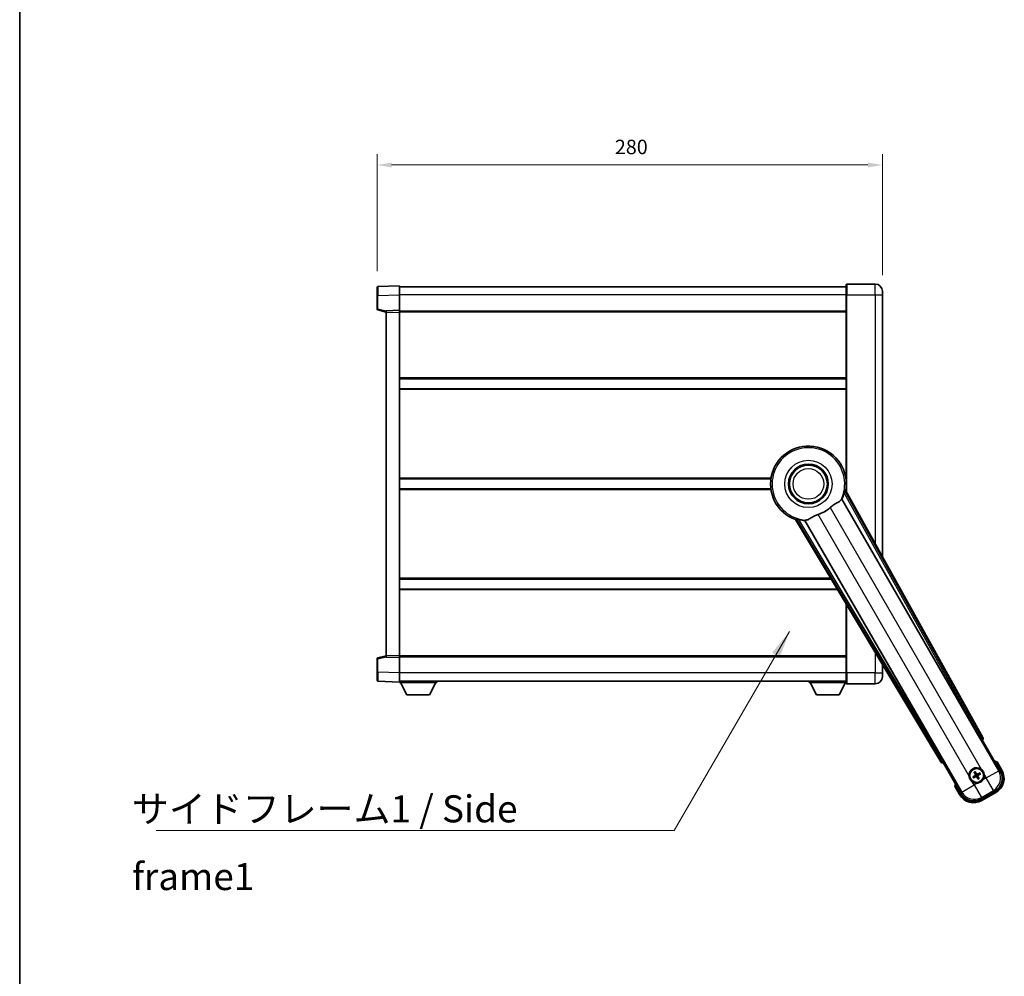
# Model space of a CAD drawing. Units: millimetres. Extents: x 87 to 12474, y 48 to 1734.
# Drawn here: x 2443 to 2989, y 619 to 1149 of the extents above; entities that cross this region are included whole.
import ezdxf

# ---------------------------------------------------------------- set-up
doc = ezdxf.new("R2010")
doc.units = ezdxf.units.MM
doc.header["$LTSCALE"] = 6
doc.layers.get('Defpoints').update_dxf_attribs({"lineweight": 25})
for name, color, linetype, lineweight in [('Border (ISO)', 7, 'Continuous', 35), ('Dimension (ISO)', 7, 'Continuous', 18), ('Dimension (ISO) @ 1', 7, 'Continuous', 18), ('Symbol (ISO)', 7, 'Continuous', 18), ('Visible (ISO)', 7, 'Continuous', 35), ('Visible Narrow (ISO)', 7, 'Continuous', 25)]:
    doc.layers.add(name, color=color, linetype=linetype, lineweight=lineweight)
doc.styles.add('Note Text (TK)', font='txt')
doc.dimstyles.new('Default - Method 1b (TK)', dxfattribs={"dimscale": 6, "dimtxt": 2.5, "dimasz": 2.5, "dimexe": 1, "dimexo": 1.5, "dimgap": 1, "dimtad": 1, "dimtoh": 1, "dimrnd": 1e-08, "dimdsep": 46, "dimtxsty": 'Note Text (TK)', "dimcen": 0.09, "dimdle": 5, "dimclrd": 100, "dimclre": 100, "dimclrt": 7, "dimadec": 1, "dimazin": 1, "dimtfac": 1, "dimtmove": 0, "dimatfit": 3, "dimfxl": 1, "dimtolj": 1, "dimlwd": -1, "dimlwe": -1, "dimarcsym": 0})
doc.dimstyles.new('Default - Method 1b (TK)$7', dxfattribs={"dimscale": 6, "dimtxt": 2.5, "dimasz": 2.5, "dimexe": 1, "dimexo": 1.5, "dimgap": 1, "dimtad": 1, "dimtoh": 1, "dimrnd": 1e-08, "dimdsep": 46, "dimtxsty": 'Note Text (TK)', "dimcen": 0.09, "dimdle": 5, "dimclrd": 100, "dimclre": 100, "dimclrt": 7, "dimadec": 1, "dimazin": 1, "dimtfac": 1, "dimtmove": 0, "dimatfit": 3, "dimfxl": 1, "dimtolj": 1, "dimlwd": -1, "dimlwe": -1, "dimarcsym": 0})

# ---------------------------------------------------------------- blocks, each defined once
blk = doc.blocks.new('図面枠 tk図枠')
at = {"layer": 'Border (ISO)'}
blk.add_line((14.5, 289), (14.5, 8), dxfattribs=at)
blk = doc.blocks.new('*D287')
at = {"layer": 'Defpoints', "color": 0}
for p in [(2921.05, 1068.88), (2641.05, 1000.96), (2921.05, 998.88)]:
    blk.add_point(p, dxfattribs=at)
at = {"layer": 'Dimension (ISO)', "color": 100}
for p, q in [((2641.05, 1009.96), (2641.05, 1074.88)), ((2921.05, 1007.88), (2921.05, 1074.88)), ((2649.05, 1068.88), (2913.05, 1068.88))]:
    blk.add_line(p, q, dxfattribs=at)
for points in [[(2649.05, 1070.22), (2649.05, 1067.55), (2641.05, 1068.88)], [(2913.05, 1070.22), (2913.05, 1067.55), (2921.05, 1068.88)]]:
    blk.add_solid(points, dxfattribs=at)
at = {"layer": 'Dimension (ISO)', "color": 7, "insert": (2772.83, 1078.88), "char_height": 8, "attachment_point": 4, "style": 'Note Text (TK)'}
blk.add_mtext('\\A1;280', dxfattribs=at)

msp = doc.modelspace()

# ---------------------------------------------------------------- linework, layer by layer
at = {"layer": 'Visible (ISO)'}
for p, q in [((2641.0525, 996.467), (2641.0525, 1000.9643)), ((2653.5525, 1001.8837), (2641.5351, 1001.464)), ((2653.5525, 1001.8837), (2653.5525, 996.8867)), ((2901.0525, 1001.3837), (2653.5525, 1001.3837)), ((2901.0525, 996.8837), (2901.0525, 1002.6337)), ((2917.0525, 1002.8837), (2901.3025, 1002.8837)), ((2921.0525, 998.8837), (2921.0525, 996.8837)), ((2641.0525, 996.467), (2641.0525, 989.0527)), ((2653.5525, 996.8867), (2653.5525, 988.3837)), ((2901.0525, 996.8837), (2901.0525, 887.8022)), ((2921.0525, 851.8378), (2921.0525, 996.8837)), ((2641.4284, 988.5683), (2646.0525, 987.3837)), ((2653.5525, 988.3837), (2646.0525, 988.1218)), ((2646.0525, 987.1224), (2646.0525, 988.1218)), ((2653.5525, 988.3837), (2653.5525, 987.3843)), ((2901.0525, 987.8837), (2653.5525, 987.8837)), ((2646.0525, 987.1224), (2646.0525, 797.145)), ((2653.5525, 987.3843), (2653.5525, 796.8831)), ((2901.0525, 950.3837), (2653.5525, 950.3837)), ((2901.0525, 944.8837), (2653.5525, 944.8837)), ((2859.2334, 894.8837), (2653.5525, 894.8837)), ((2901.0525, 894.8837), (2900.8717, 894.8837)), ((2859.2334, 889.3837), (2653.5525, 889.3837)), ((2901.0525, 889.3837), (2900.8717, 889.3837)), ((2976.7674, 751.6501), (2900.7185, 888.4029)), ((2898.6291, 883.7333), (2975.0831, 751.311)), ((2872.9505, 872.3711), (2953.3575, 738.1343)), ((2954.4932, 739.4235), (2878.0392, 871.8457)), ((2892.7097, 839.3837), (2653.5525, 839.3837)), ((2896.0042, 833.8837), (2653.5525, 833.8837)), ((2901.0525, 825.4556), (2901.0525, 787.3837)), ((2646.0525, 796.8837), (2641.4284, 795.699)), ((2646.0525, 796.1456), (2646.0525, 797.145)), ((2653.5525, 796.8831), (2653.5525, 795.8837)), ((2641.0525, 795.2146), (2641.0525, 787.8003)), ((2646.0525, 796.1456), (2653.5525, 795.8837)), ((2901.0525, 796.3837), (2653.5525, 796.3837)), ((2653.5525, 795.8837), (2653.5525, 787.3806)), ((2921.0525, 787.3837), (2921.0525, 792.0663)), ((2641.0525, 783.303), (2641.0525, 787.8003)), ((2653.5525, 787.3806), (2653.5525, 782.3837)), ((2901.0525, 781.6337), (2901.0525, 787.3837)), ((2921.0525, 787.3837), (2921.0525, 785.3837)), ((2641.5351, 782.8033), (2653.5525, 782.3837)), ((2901.0525, 782.8837), (2653.5525, 782.8837)), ((2653.5525, 782.3837), (2653.5525, 782.1837)), ((2653.5525, 782.1837), (2674.1525, 782.1837)), ((2657.6025, 775.2837), (2654.0525, 782.1837)), ((2670.1025, 775.2837), (2673.6525, 782.1837)), ((2674.1525, 782.8837), (2674.1525, 782.1837)), ((2880.4525, 782.8837), (2880.4525, 782.1837)), ((2880.4525, 782.1837), (2901.0525, 782.1837)), ((2884.5025, 775.2837), (2880.9525, 782.1837)), ((2897.0025, 775.2837), (2900.5525, 782.1837)), ((2901.3025, 781.3837), (2917.0525, 781.3837)), ((2657.6025, 775.2837), (2670.1025, 775.2837)), ((2884.5025, 775.2837), (2897.0025, 775.2837)), ((2975.6504, 750.4882), (2976.3779, 750.2933)), ((2976.3779, 750.2933), (2976.3949, 750.3032)), ((2976.3779, 750.2933), (2986.3931, 732.9464)), ((2954.7102, 737.7835), (2954.7272, 737.7933)), ((2954.7272, 737.7933), (2954.9222, 738.5208)), ((2964.7424, 720.4464), (2954.7272, 737.7933)), ((2987.2439, 733.4728), (2984.5715, 738.1016)), ((2972.0165, 732.2412), (2972.3657, 731.7932)), ((2972.7549, 732.0179), (2972.5415, 732.5443)), ((2974.9238, 731.906), (2974.4758, 731.5568)), ((2974.7005, 731.1676), (2975.2269, 731.3809)), ((2971.9045, 730.0723), (2971.3781, 729.8589)), ((2971.6813, 729.3338), (2972.1293, 729.6831)), ((2973.8502, 729.2219), (2974.0635, 728.6955)), ((2974.5886, 728.9987), (2974.2394, 729.4466)), ((2961.1888, 724.6016), (2963.8612, 719.9728)), ((2983.476, 722.0598), (2975.6291, 717.5294)), ((2976.1554, 716.6786), (2983.9497, 721.1786))]:
    msp.add_line(p, q, dxfattribs=at)
for centre, radius in [((2880.0525, 892.1337), 11), ((2880.0525, 892.1337), 10.5), ((2880.0525, 892.1337), 10.5), ((2973.3025, 730.6199), 4), ((2973.3025, 730.6199), 3.8385)]:
    msp.add_circle(centre, radius, dxfattribs=at)
for centre, radius, start, end in [((2641.5525, 1000.9643), 0.5, 92, 180), ((2901.3025, 1002.6337), 0.25, 90, 180), ((2917.0525, 998.8837), 4, 0, 90), ((2641.5525, 989.0527), 0.5, 180, 255.63), ((2880.0525, 892.1337), 21, 349.766832, 250.233168), ((2880.0525, 892.1337), 20.3876, 335.66743, 345.295726), ((2880.0525, 892.1337), 17.7503, 287.449905, 312.550095), ((2880.0525, 892.1337), 20.3876, 254.704274, 264.33257), ((2641.5525, 795.2146), 0.5, 104.37, 180), ((2641.5525, 783.303), 0.5, 180, 268), ((2901.3025, 781.6337), 0.25, 180, 270), ((2917.0525, 785.3837), 4, 270, 0), ((2978.0625, 722.3754), 17.02, 67.515889, 72.740919), ((2973.3025, 730.6199), 4.25, 54.8332, 185.1668), ((2973.3025, 730.6199), 1.5014, 111.392281, 128.607719), ((2973.3025, 730.6199), 1.5014, 21.392281, 38.607719), ((2979.4497, 728.9728), 9, 300, 30), ((2978.0625, 722.3754), 17.02, 167.259081, 172.484111), ((2973.3025, 730.6199), 4.25, 234.8332, 275.1668), ((2973.3025, 730.6199), 1.5014, 201.392281, 218.607719), ((2973.3025, 730.6199), 1.5014, 291.392281, 308.607719), ((2973.3025, 730.6199), 4.25, 324.8332, 5.1668), ((2971.6554, 724.4728), 9, 210, 300)]:
    msp.add_arc(centre, radius, start, end, dxfattribs=at)
for centre, major_axis, ratio, start_param, end_param in [((2975.1589, 751.3548), (-0.5, 0.866), 0.08748866, 1.57079633, 3.05432619), ((2975.8865, 751.1687), (0.971, -0.2686), 0.99255093, 5.50956512, 7.0568055), ((2954.2148, 738.6566), (-0.2529, -0.9752), 0.99255093, 5.50956512, 7.0568055), ((2954.4175, 739.3797), (0.5, -0.866), 0.08748866, 0.08726646, 1.57079633), ((2973.4323, 730.6884), (3.0339, -5.7466), 0.08715574, 4.36672138, 4.60659097), ((2973.1784, 730.5418), (-3.4598, 5.5008), 0.08715574, 4.81818699, 5.05805658), ((2973.371, 730.4902), (-5.7466, -3.0339), 0.08715574, 4.36672138, 4.60659097), ((2973.2244, 730.7441), (5.5008, 3.4598), 0.08715574, 4.81818699, 5.05805658), ((2979.4079, 728.984), (7.7863, -2.0863), 0.99243251, 5.50158524, 7.06478537), ((2973.3806, 730.4957), (-5.5008, -3.4598), 0.08715574, 4.81818699, 5.05805658), ((2973.234, 730.7497), (5.7466, 3.0339), 0.08715574, 4.36672138, 4.60659097), ((2973.4267, 730.698), (3.4598, -5.5008), 0.08715574, 4.81818699, 5.05805658), ((2973.1728, 730.5514), (-3.0339, 5.7466), 0.08715574, 4.36672138, 4.60659097), ((2971.6666, 724.5146), (-2.0863, -7.7863), 0.99243251, 5.50158524, 7.06478537)]:
    msp.add_ellipse(centre, major_axis=major_axis, ratio=ratio, start_param=start_param, end_param=end_param, dxfattribs=at)
for points, knots in [([(2899.7724, 886.9587), (2899.8137, 887.116), (2899.8569, 887.2822), (2899.9478, 887.6316), (2899.9947, 887.8124), (2900.062, 888.0565), (2900.0889, 888.1494), (2900.1223, 888.2461), (2900.1324, 888.2714), (2900.1485, 888.3028), (2900.1549, 888.3107), (2900.1599, 888.3115)], [0.192845303, 0.192845303, 0.192845303, 0.192845303, 0.240507365, 0.240507365, 0.297130074, 0.297130074, 0.334079186, 0.334079186, 0.352553742, 0.352553742, 0.369009283, 0.369009283, 0.369009283, 0.369009283]), ([(2892.0559, 879.0572), (2892.2385, 879.2248), (2892.4247, 879.3858), (2892.9096, 879.7808), (2893.2099, 880.0027), (2894.109, 880.6172), (2894.706, 880.9617), (2896.0383, 881.7132), (2896.7473, 882.0996), (2897.6208, 882.7306), (2897.8769, 882.9627), (2898.0493, 883.1967)], [-5.27158626, -5.27158626, -5.27158626, -5.27158626, -5.18721863, -5.18721863, -5.05628435, -5.05628435, -4.79921142, -4.79921142, -4.44219969, -4.44219969, -4.22248819, -4.22248819, -4.22248819, -4.22248819]), ([(2898.0493, 883.1967), (2898.0504, 883.1982), (2898.0515, 883.1996), (2898.303, 883.5407), (2898.4728, 883.7257), (2898.5606, 883.73)], [2.102258604, 2.102258604, 2.102258604, 2.102258604, 2.10340374, 2.10340374, 2.370180755, 2.370180755, 2.370180755, 2.370180755]), ([(2878.7938, 872.0795), (2879.0521, 872.1084), (2879.3425, 872.196), (2880.1952, 872.5574), (2880.7969, 872.9071), (2882.0853, 873.6717), (2882.7464, 874.0686), (2883.821, 874.6015), (2884.1804, 874.7635), (2884.8228, 875.0159), (2885.0966, 875.1126), (2885.3754, 875.2002)], [-8.358650844, -8.358650844, -8.358650844, -8.358650844, -8.190003506, -8.190003506, -7.917688575, -7.917688575, -7.676295197, -7.676295197, -7.560988477, -7.560988477, -7.477759094, -7.477759094, -7.477759094, -7.477759094]), ([(2873.3089, 872.8091), (2873.3121, 872.813), (2873.3221, 872.8146), (2873.3574, 872.8129), (2873.3844, 872.8089), (2873.4848, 872.7896), (2873.5788, 872.7664), (2873.8238, 872.7026), (2874.0038, 872.6529), (2874.3519, 872.5568), (2874.5174, 872.5112), (2874.6743, 872.4683)], [0.3759847, 0.3759847, 0.3759847, 0.3759847, 0.392440242, 0.392440242, 0.410914798, 0.410914798, 0.44786391, 0.44786391, 0.504486619, 0.504486619, 0.552148681, 0.552148681, 0.552148681, 0.552148681]), ([(2878.0763, 871.9034), (2878.1239, 871.9772), (2878.369, 872.0318), (2878.7902, 872.0791), (2878.792, 872.0793), (2878.7938, 872.0795)], [2.57632281, 2.57632281, 2.57632281, 2.57632281, 2.843099825, 2.843099825, 2.844244962, 2.844244962, 2.844244962, 2.844244962]), ([(2984.224, 737.7033), (2984.2248, 737.7042), (2984.2255, 737.705), (2984.2513, 737.7347), (2984.2763, 737.7635), (2984.3252, 737.8197), (2984.349, 737.8471), (2984.4122, 737.9196), (2984.449, 737.9617), (2984.5089, 738.0302), (2984.5322, 738.0568), (2984.5635, 738.0925), (2984.5715, 738.1016), (2984.5715, 738.1016)], [-0.0003347789, -0.0003347789, -0.0003347789, -0.0003347789, 0, 0, 0.011463002, 0.011463002, 0.0228675214, 0.0228675214, 0.0430502261, 0.0430502261, 0.0621538264, 0.0621538264, 0.0807455701, 0.0807455701, 0.0807455701, 0.0807455701]), ([(2972.0165, 732.2412), (2972.0126, 732.2461), (2972.0073, 732.2537), (2971.9958, 732.2715), (2971.9872, 732.2858), (2971.9718, 732.3126), (2971.9622, 732.33), (2971.9474, 732.3581), (2971.9395, 732.3736), (2971.9331, 732.3867)], [0.0459372434, 0.0459372434, 0.0459372434, 0.0459372434, 0.0499619147, 0.0499619147, 0.0549494088, 0.0549494088, 0.0600073503, 0.0600073503, 0.0644982316, 0.0644982316, 0.0644982316, 0.0644982316]), ([(2972.4572, 732.6893), (2972.4653, 732.6772), (2972.4748, 732.6626), (2972.4917, 732.6357), (2972.502, 732.6187), (2972.5175, 732.5919), (2972.5256, 732.5774), (2972.5352, 732.5585), (2972.5392, 732.5502), (2972.5415, 732.5443)], [0.0156348301, 0.0156348301, 0.0156348301, 0.0156348301, 0.0201257115, 0.0201257115, 0.0251836529, 0.0251836529, 0.0301711471, 0.0301711471, 0.0341958184, 0.0341958184, 0.0341958184, 0.0341958184]), ([(2972.7657, 731.1125), (2972.7886, 731.0734), (2972.806, 731.0306), (2972.826, 730.9534), (2972.8318, 730.913), (2972.8321, 730.8306), (2972.8265, 730.7885), (2972.806, 730.712), (2972.7898, 730.6727), (2972.7484, 730.6014), (2972.7231, 730.5694), (2972.6672, 730.5125), (2972.6307, 730.4842), (2972.5913, 730.4618)], [0.2183706741, 0.2183706741, 0.2183706741, 0.2183706741, 0.2324387752, 0.2324387752, 0.2443116158, 0.2443116158, 0.2561844563, 0.2561844563, 0.2680572968, 0.2680572968, 0.2799301374, 0.2799301374, 0.2939982384, 0.2939982384, 0.2939982384, 0.2939982384]), ([(2973.7951, 731.1568), (2973.756, 731.1338), (2973.7132, 731.1164), (2973.636, 731.0965), (2973.5956, 731.0906), (2973.5132, 731.0903), (2973.4711, 731.096), (2973.3946, 731.1165), (2973.3553, 731.1326), (2973.2841, 731.1741), (2973.252, 731.1993), (2973.1951, 731.2553), (2973.1668, 731.2917), (2973.1444, 731.3311)], [0.2183706741, 0.2183706741, 0.2183706741, 0.2183706741, 0.2324387752, 0.2324387752, 0.2443116158, 0.2443116158, 0.2561844563, 0.2561844563, 0.2680572968, 0.2680572968, 0.2799301374, 0.2799301374, 0.2939982384, 0.2939982384, 0.2939982384, 0.2939982384]), ([(2973.7149, 731.3086), (2973.679, 731.2901), (2973.637, 731.2773), (2973.5512, 731.2697), (2973.5074, 731.2747), (2973.4298, 731.2987), (2973.3907, 731.3191), (2973.3307, 731.3684), (2973.3077, 731.3947), (2973.2897, 731.4226)], [0, 0, 0, 0, 0.0121827904, 0.0121827904, 0.0243655807, 0.0243655807, 0.0365656453, 0.0365656453, 0.0463302673, 0.0463302673, 0.0463302673, 0.0463302673]), ([(2974.9238, 731.906), (2974.9288, 731.9099), (2974.9363, 731.9151), (2974.9542, 731.9266), (2974.9684, 731.9352), (2974.9952, 731.9507), (2975.0126, 731.9602), (2975.0408, 731.9751), (2975.0562, 731.983), (2975.0693, 731.9894)], [0.0459372434, 0.0459372434, 0.0459372434, 0.0459372434, 0.0499619147, 0.0499619147, 0.0549494088, 0.0549494088, 0.0600073503, 0.0600073503, 0.0644982316, 0.0644982316, 0.0644982316, 0.0644982316]), ([(2975.3719, 731.4653), (2975.3598, 731.4571), (2975.3453, 731.4477), (2975.3183, 731.4307), (2975.3013, 731.4204), (2975.2746, 731.4049), (2975.26, 731.3969), (2975.2411, 731.3872), (2975.2328, 731.3833), (2975.2269, 731.3809)], [0.0156348301, 0.0156348301, 0.0156348301, 0.0156348301, 0.0201257115, 0.0201257115, 0.0251836529, 0.0251836529, 0.0301711471, 0.0301711471, 0.0341958184, 0.0341958184, 0.0341958184, 0.0341958184]), ([(2975.7504, 734.0942), (2975.8274, 734.04), (2975.9027, 733.983), (2976.3881, 733.5903), (2976.7346, 733.1755), (2977.2317, 732.3143), (2977.4177, 731.8069), (2977.5152, 731.1902), (2977.5268, 731.0965), (2977.5353, 731.0027)], [4.535339596, 4.535339596, 4.535339596, 4.535339596, 4.561894963, 4.561894963, 4.711051305, 4.711051305, 4.860207647, 4.860207647, 4.886763014, 4.886763014, 4.886763014, 4.886763014]), ([(2970.8547, 727.1456), (2970.7777, 727.1999), (2970.7024, 727.2568), (2970.217, 727.6496), (2969.8705, 728.0643), (2969.3733, 728.9255), (2969.1874, 729.4329), (2969.0899, 730.0497), (2969.0783, 730.1434), (2969.0698, 730.2372)], [4.535339596, 4.535339596, 4.535339596, 4.535339596, 4.561894963, 4.561894963, 4.711051305, 4.711051305, 4.860207647, 4.860207647, 4.886763014, 4.886763014, 4.886763014, 4.886763014]), ([(2971.2331, 729.7746), (2971.2453, 729.7827), (2971.2598, 729.7922), (2971.2868, 729.8091), (2971.3038, 729.8194), (2971.3305, 729.8349), (2971.3451, 729.8429), (2971.364, 729.8526), (2971.3723, 729.8566), (2971.3781, 729.8589)], [0.0156348301, 0.0156348301, 0.0156348301, 0.0156348301, 0.0201257115, 0.0201257115, 0.0251836529, 0.0251836529, 0.0301711471, 0.0301711471, 0.0341958184, 0.0341958184, 0.0341958184, 0.0341958184]), ([(2971.6813, 729.3338), (2971.6763, 729.33), (2971.6688, 729.3247), (2971.6509, 729.3132), (2971.6367, 729.3046), (2971.6099, 729.2892), (2971.5925, 729.2796), (2971.5643, 729.2648), (2971.5488, 729.2569), (2971.5357, 729.2505)], [0.0459372434, 0.0459372434, 0.0459372434, 0.0459372434, 0.0499619147, 0.0499619147, 0.0549494088, 0.0549494088, 0.0600073503, 0.0600073503, 0.0644982316, 0.0644982316, 0.0644982316, 0.0644982316]), ([(2972.6138, 731.0323), (2972.6324, 730.9964), (2972.6451, 730.9544), (2972.6528, 730.8686), (2972.6477, 730.8248), (2972.6238, 730.7471), (2972.6033, 730.7081), (2972.5541, 730.6481), (2972.5278, 730.625), (2972.4999, 730.6071)], [0, 0, 0, 0, 0.0121827904, 0.0121827904, 0.0243655807, 0.0243655807, 0.0365656453, 0.0365656453, 0.0463302673, 0.0463302673, 0.0463302673, 0.0463302673]), ([(2972.81, 730.0831), (2972.8491, 730.106), (2972.8918, 730.1234), (2972.9691, 730.1434), (2973.0094, 730.1492), (2973.0919, 730.1495), (2973.134, 730.1439), (2973.2105, 730.1234), (2973.2498, 730.1072), (2973.321, 730.0657), (2973.353, 730.0405), (2973.41, 729.9846), (2973.4383, 729.9481), (2973.4607, 729.9087)], [0.2183706741, 0.2183706741, 0.2183706741, 0.2183706741, 0.2324387752, 0.2324387752, 0.2443116158, 0.2443116158, 0.2561844563, 0.2561844563, 0.2680572968, 0.2680572968, 0.2799301374, 0.2799301374, 0.2939982384, 0.2939982384, 0.2939982384, 0.2939982384]), ([(2972.8901, 729.9312), (2972.926, 729.9497), (2972.9681, 729.9625), (2973.0539, 729.9702), (2973.0976, 729.9651), (2973.1753, 729.9412), (2973.2144, 729.9207), (2973.2744, 729.8714), (2973.2974, 729.8452), (2973.3153, 729.8173)], [0, 0, 0, 0, 0.0121827904, 0.0121827904, 0.0243655807, 0.0243655807, 0.0365656453, 0.0365656453, 0.0463302673, 0.0463302673, 0.0463302673, 0.0463302673]), ([(2976.7768, 728.1721), (2976.7226, 728.0951), (2976.6657, 728.0198), (2976.2729, 727.5344), (2975.8581, 727.1879), (2974.997, 726.6907), (2974.4895, 726.5048), (2973.8728, 726.4073), (2973.7791, 726.3957), (2973.6853, 726.3872)], [4.535339596, 4.535339596, 4.535339596, 4.535339596, 4.561894963, 4.561894963, 4.711051305, 4.711051305, 4.860207647, 4.860207647, 4.886763014, 4.886763014, 4.886763014, 4.886763014]), ([(2973.8394, 730.1274), (2973.8165, 730.1664), (2973.7991, 730.2092), (2973.7791, 730.2865), (2973.7732, 730.3268), (2973.7729, 730.4092), (2973.7786, 730.4514), (2973.7991, 730.5279), (2973.8153, 730.5672), (2973.8567, 730.6384), (2973.882, 730.6704), (2973.9379, 730.7273), (2973.9743, 730.7557), (2974.0137, 730.7781)], [0.2183706741, 0.2183706741, 0.2183706741, 0.2183706741, 0.2324387752, 0.2324387752, 0.2443116158, 0.2443116158, 0.2561844563, 0.2561844563, 0.2680572968, 0.2680572968, 0.2799301374, 0.2799301374, 0.2939982384, 0.2939982384, 0.2939982384, 0.2939982384]), ([(2973.9912, 730.2075), (2973.9727, 730.2434), (2973.96, 730.2855), (2973.9523, 730.3713), (2973.9574, 730.415), (2973.9813, 730.4927), (2974.0018, 730.5318), (2974.051, 730.5917), (2974.0773, 730.6148), (2974.1052, 730.6327)], [0, 0, 0, 0, 0.0121827904, 0.0121827904, 0.0243655807, 0.0243655807, 0.0365656453, 0.0365656453, 0.0463302673, 0.0463302673, 0.0463302673, 0.0463302673]), ([(2974.1479, 728.5505), (2974.1398, 728.5626), (2974.1303, 728.5772), (2974.1133, 728.6042), (2974.1031, 728.6211), (2974.0875, 728.6479), (2974.0795, 728.6625), (2974.0698, 728.6814), (2974.0659, 728.6897), (2974.0635, 728.6955)], [0.0156348301, 0.0156348301, 0.0156348301, 0.0156348301, 0.0201257115, 0.0201257115, 0.0251836529, 0.0251836529, 0.0301711471, 0.0301711471, 0.0341958184, 0.0341958184, 0.0341958184, 0.0341958184]), ([(2974.5886, 728.9987), (2974.5925, 728.9937), (2974.5977, 728.9861), (2974.6093, 728.9683), (2974.6179, 728.9541), (2974.6333, 728.9273), (2974.6429, 728.9099), (2974.6577, 728.8817), (2974.6656, 728.8662), (2974.672, 728.8531)], [0.0459372434, 0.0459372434, 0.0459372434, 0.0459372434, 0.0499619147, 0.0499619147, 0.0549494088, 0.0549494088, 0.0600073503, 0.0600073503, 0.0644982316, 0.0644982316, 0.0644982316, 0.0644982316]), ([(2961.7074, 724.7033), (2961.7063, 724.7031), (2961.7052, 724.7029), (2961.6666, 724.6954), (2961.6292, 724.6882), (2961.556, 724.6739), (2961.5204, 724.667), (2961.426, 724.6485), (2961.3712, 724.6377), (2961.2818, 724.6201), (2961.2471, 724.6132), (2961.2006, 724.604), (2961.1888, 724.6016), (2961.1888, 724.6016)], [-0.0809227639, -0.0809227639, -0.0809227639, -0.0809227639, -0.0805886357, -0.0805886357, -0.0691479127, -0.0691479127, -0.0577655589, -0.0577655589, -0.0376220805, -0.0376220805, -0.0185556094, -0.0185556094, 0, 0, 0, 0])]:
    msp.add_open_spline(points, degree=3, knots=knots, dxfattribs=at)
for points in [[(2900.7185, 888.4029), (2900.4375, 888.3563), (2900.1599, 888.3115)], [(2898.5606, 883.73), (2898.5948, 883.7316), (2898.6291, 883.7333)], [(2873.3089, 872.8091), (2873.1313, 872.5911), (2872.9505, 872.3711)], [(2878.0392, 871.8457), (2878.0578, 871.8746), (2878.0763, 871.9034)]]:
    msp.add_open_spline(points, degree=2, dxfattribs=at)
for points, weights in [([(2972.3657, 731.7932), (2972.6359, 731.334), (2972.7657, 731.1125)], [1, 1.44871715606, 1.83096126169]), ([(2973.1444, 731.3311), (2973.0175, 731.5543), (2972.7549, 732.0179)], [1.83096126169, 1.44871715606, 1]), ([(2974.4758, 731.5568), (2974.0166, 731.2866), (2973.7951, 731.1568)], [1, 1.44871715606, 1.83096126169]), ([(2974.0137, 730.7781), (2974.2369, 730.905), (2974.7005, 731.1676)], [1.83096126169, 1.44871715606, 1]), ([(2972.5913, 730.4618), (2972.3682, 730.3349), (2971.9045, 730.0723)], [1.83096126169, 1.44871715606, 1]), ([(2972.1293, 729.6831), (2972.5885, 729.9532), (2972.81, 730.0831)], [1, 1.44871715606, 1.83096126169]), ([(2973.4607, 729.9087), (2973.5876, 729.6855), (2973.8502, 729.2219)], [1.83096126169, 1.44871715606, 1]), ([(2974.2394, 729.4466), (2973.9692, 729.9059), (2973.8394, 730.1274)], [1, 1.44871715606, 1.83096126169])]:
    msp.add_rational_spline(points, weights, degree=2, dxfattribs=at)
at = {"layer": 'Visible Narrow (ISO)'}
for p, q in [((2901.3025, 1002.8837), (2901.3025, 996.8837)), ((2917.0525, 996.8837), (2917.0525, 1002.8837)), ((2641.5351, 996.467), (2641.0525, 996.467)), ((2641.5351, 996.467), (2653.5525, 996.8867)), ((2641.5351, 989.0527), (2641.5351, 996.467)), ((2901.0525, 996.8837), (2653.5525, 996.8837)), ((2901.3025, 996.8837), (2901.0525, 996.8837)), ((2901.3025, 887.3527), (2901.3025, 996.8837)), ((2901.3025, 996.8837), (2917.0525, 996.8837)), ((2917.0525, 996.8837), (2921.0525, 996.8837)), ((2917.0525, 996.8837), (2917.0525, 859.0307)), ((2641.5351, 989.0527), (2641.0525, 989.0527)), ((2646.0525, 987.8953), (2641.5351, 989.0527)), ((2646.0525, 987.1224), (2653.5525, 987.3843)), ((2901.0525, 987.3837), (2653.5525, 987.3837)), ((2901.0525, 950.8837), (2653.5525, 950.8837)), ((2901.0525, 944.3837), (2653.5525, 944.3837)), ((2859.3056, 895.3837), (2653.5525, 895.3837)), ((2901.0525, 895.3837), (2900.7995, 895.3837)), ((2859.3056, 888.8837), (2653.5525, 888.8837)), ((2899.7724, 886.9587), (2975.1767, 751.3651)), ((2976.0473, 751.8492), (2900.1599, 888.3115)), ((2901.0525, 888.8837), (2900.7995, 888.8837)), ((2892.0559, 879.0572), (2975.7504, 734.0942)), ((2985.4732, 733.1929), (2898.5606, 883.73)), ((2969.0698, 730.2372), (2885.3754, 875.2002)), ((2873.3089, 872.8091), (2953.545, 738.8575)), ((2954.3996, 739.3694), (2874.6743, 872.4683)), ((2878.0763, 871.9034), (2964.9889, 721.3664)), ((2892.4102, 839.8837), (2653.5525, 839.8837)), ((2896.3037, 833.3837), (2653.5525, 833.3837)), ((2901.3025, 787.3837), (2901.3025, 825.0382)), ((2653.5525, 796.8831), (2646.0525, 797.145)), ((2901.0525, 796.8837), (2653.5525, 796.8837)), ((2917.0525, 798.7441), (2917.0525, 787.3837)), ((2641.0525, 795.2146), (2641.5351, 795.2146)), ((2641.5351, 795.2146), (2646.0525, 796.372)), ((2641.5351, 787.8003), (2641.5351, 795.2146)), ((2641.5351, 787.8003), (2641.0525, 787.8003)), ((2653.5525, 787.3806), (2641.5351, 787.8003)), ((2901.0525, 787.3837), (2653.5525, 787.3837)), ((2901.3025, 787.3837), (2901.0525, 787.3837)), ((2901.3025, 787.3837), (2901.3025, 781.3837)), ((2917.0525, 787.3837), (2901.3025, 787.3837)), ((2917.0525, 787.3837), (2921.0525, 787.3837)), ((2917.0525, 781.3837), (2917.0525, 787.3837)), ((2975.1767, 751.3651), (2975.0831, 751.311)), ((2975.1767, 751.3651), (2976.0473, 751.8492)), ((2975.6748, 750.5023), (2975.1767, 751.3651)), ((2975.6504, 750.4882), (2975.6748, 750.5023)), ((2975.6748, 750.5023), (2976.3949, 750.3032)), ((2976.7674, 751.6501), (2976.0473, 751.8492)), ((2953.545, 738.8575), (2953.3575, 738.1343)), ((2953.545, 738.8575), (2954.3996, 739.3694)), ((2954.4932, 739.4235), (2954.3996, 739.3694)), ((2954.3996, 739.3694), (2954.8977, 738.5067)), ((2954.7102, 737.7835), (2954.8977, 738.5067)), ((2954.8977, 738.5067), (2954.9222, 738.5208)), ((2984.224, 737.7033), (2986.8109, 733.2228)), ((2972.6138, 731.0323), (2972.7657, 731.1125)), ((2973.2897, 731.4226), (2973.1444, 731.3311)), ((2973.7149, 731.3086), (2973.7951, 731.1568)), ((2978.5713, 729.2082), (2985.4732, 733.1929)), ((2986.3931, 732.9464), (2985.4732, 733.1929)), ((2986.8109, 733.2228), (2987.2439, 733.4728)), ((2971.8908, 725.3511), (2970.8547, 727.1456)), ((2973.6853, 726.3872), (2971.8908, 725.3511)), ((2972.4999, 730.6071), (2972.5913, 730.4618)), ((2972.8901, 729.9312), (2972.81, 730.0831)), ((2973.3153, 729.8173), (2973.4607, 729.9087)), ((2973.9912, 730.2075), (2973.8394, 730.1274)), ((2974.1052, 730.6327), (2974.0137, 730.7781)), ((2978.5713, 729.2082), (2976.7768, 728.1721)), ((2977.5353, 731.0027), (2978.5713, 729.2082)), ((2982.5561, 722.3063), (2978.5713, 729.2082)), ((2964.2942, 720.2228), (2961.7074, 724.7033)), ((2964.2942, 720.2228), (2963.8612, 719.9728)), ((2964.9889, 721.3664), (2964.7424, 720.4464)), ((2964.9889, 721.3664), (2971.8908, 725.3511)), ((2971.8908, 725.3511), (2975.8756, 718.4493)), ((2975.8756, 718.4493), (2982.5561, 722.3063)), ((2983.6997, 721.6116), (2975.9054, 717.1116)), ((2982.5561, 722.3063), (2983.476, 722.0598)), ((2983.6997, 721.6116), (2983.9497, 721.1786)), ((2975.6291, 717.5294), (2975.8756, 718.4493)), ((2975.9054, 717.1116), (2976.1554, 716.6786))]:
    msp.add_line(p, q, dxfattribs=at)
for radius in [13.1202, 8.5]:
    msp.add_circle((2880.0525, 892.1337), radius, dxfattribs=at)
for centre, radius, start, end in [((2880.0525, 892.1337), 20.0936, 333.591572, 266.408428), ((2978.0625, 722.3754), 16.52, 68.100936, 70.829494), ((2973.3025, 730.6199), 2.2354, 112.220575, 127.779425), ((2973.3025, 730.6199), 2.0694, 111.576216, 128.423784), ((2973.3025, 730.6199), 2.0694, 21.576216, 38.423784), ((2973.3025, 730.6199), 2.2354, 22.220575, 37.779425), ((2979.4497, 728.9728), 8.5, 300, 30), ((2973.3025, 730.6199), 2.2354, 202.220575, 217.779425), ((2973.3025, 730.6199), 2.0694, 201.576216, 218.423784), ((2973.3025, 730.6199), 2.0694, 291.576216, 308.423784), ((2973.3025, 730.6199), 2.2354, 292.220575, 307.779425), ((2978.0625, 722.3754), 16.52, 169.170506, 171.899064), ((2971.6554, 724.4728), 8.5, 210, 300)]:
    msp.add_arc(centre, radius, start, end, dxfattribs=at)
for centre, major_axis, ratio, start_param, end_param in [((2641.5525, 996.4616), (-0.0174, 5.0024), 0.00348438, 0.00010951, 1.56968786), ((2641.5525, 989.0527), (-0.1241, -0.4844), 0.03380887, 4.72105054, 6.28318531), ((2641.5525, 795.2146), (-0.1241, 0.4844), 0.03380887, 0, 1.56213477), ((2641.5525, 787.8058), (0.0174, 5.0024), 0.00348438, 1.5719048, 3.14148316), ((2975.1767, 751.3651), (0.2666, 0.9638), 0.99255093, 3.93876879, 5.48600917), ((2954.3996, 739.3694), (0.968, -0.251), 0.99255093, 3.93876879, 5.48600917), ((2978.5713, 729.2082), (2.0706, 7.7274), 0.99243251, 3.93078892, 5.49398905), ((2971.8908, 725.3511), (7.7274, -2.0706), 0.99243251, 3.93078892, 5.49398905)]:
    msp.add_ellipse(centre, major_axis=major_axis, ratio=ratio, start_param=start_param, end_param=end_param, dxfattribs=at)

# ---------------------------------------------------------------- block references
at = {"xscale": 6, "yscale": 6, "zscale": 6}
msp.add_blockref('図面枠 tk図枠', (2356, 0), dxfattribs=at)

# ---------------------------------------------------------------- texts
at = {"layer": 'Symbol (ISO)', "color": 7, "insert": (2505.2202, 719.6065), "char_height": 15, "width": 285.438595, "attachment_point": 1, "line_spacing_factor": 1.5, "style": 'Note Text (TK)'}
msp.add_mtext('{\\fＭＳ Ｐゴシック|b0|i0;サイドフレーム1 / Side frame1}', dxfattribs=at)

# ---------------------------------------------------------------- dimensions: what is measured, and where the dimension line sits
at = {"layer": 'Dimension (ISO) @ 1', "color": 100}
dim = msp.add_linear_dim(base=(2921.0525, 1068.8837), p1=(2641.0525, 1000.9643), p2=(2921.0525, 998.8837), angle=180, dimstyle='Default - Method 1b (TK)', override={"dimscale": 1, "dimtxt": 8, "dimasz": 8, "dimexe": 6, "dimexo": 9, "dimgap": 6, "dimtoh": 0, "dimdec": 2, "dimcen": 0.54, "dimtol": 0, "dimlim": 0, "dimtp": 0, "dimtm": 0, "dimtdec": 2, "dimtix": 0, "dimtofl": 0, "dimtmove": 0, "dimatfit": 1}, dxfattribs=at)
dim.commit()
dim.dimension.update_dxf_attribs({"geometry": '*D287', "text_midpoint": (2781.0525, 1068.8837), "dimtype": 128})

# ---------------------------------------------------------------- leaders
at = {"layer": 'Symbol (ISO)', "color": 100, "annotation_type": 0, "has_hookline": 1, "hookline_direction": 1, "text_width": 271.9602}
msp.add_leader([(2869.5904, 810.3392), (2805.6588, 700.1647), (2790.6588, 700.1647)], dimstyle='Default - Method 1b (TK)$7', override={"dimgap": 0, "dimtad": 1}, dxfattribs=at)

doc.saveas('drawing.dxf')
